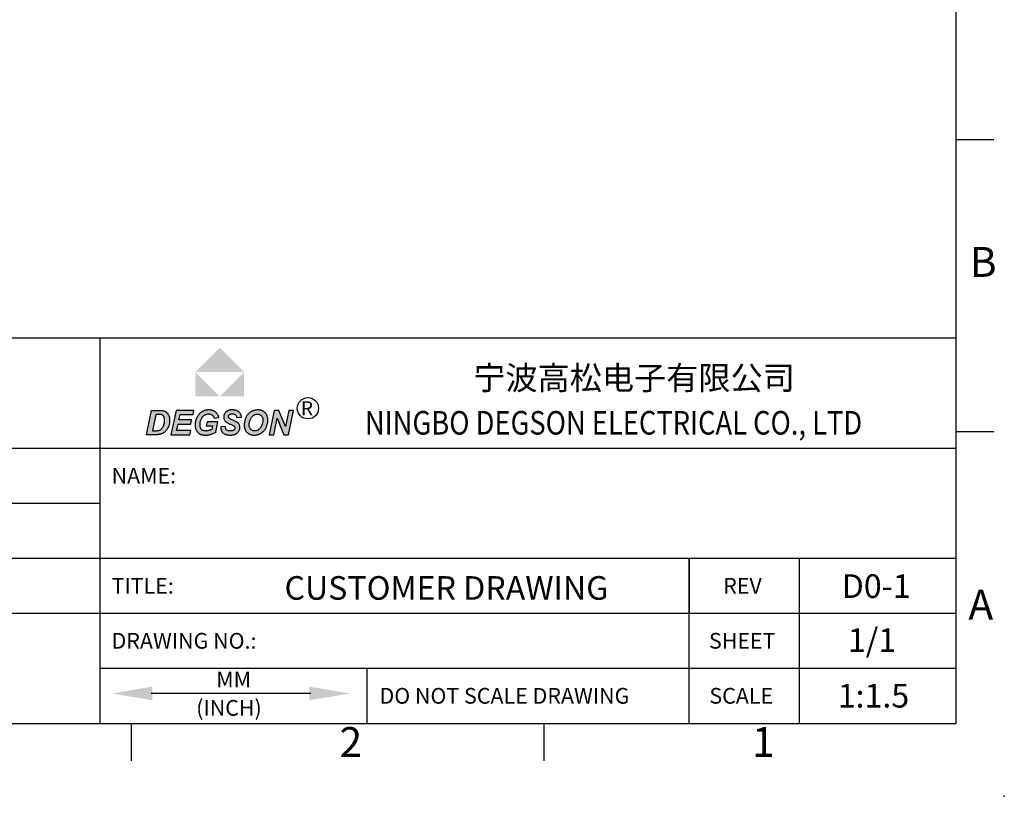
# Model space of a CAD drawing. Units: inches. Extents: x 1756 to 2188, y 1563 to 1878.
# Drawn here: x 2063 to 2188, y 1563 to 1662 of the extents above; entities that cross this region are included whole.
import ezdxf
from ezdxf.enums import TextEntityAlignment as Align

# ---------------------------------------------------------------- set-up
doc = ezdxf.new("R2010")
doc.units = ezdxf.units.IN
doc.header["$MEASUREMENT"] = 0
doc.layers.get('0').update_dxf_attribs({"lineweight": 30})
doc.styles.add('arial', font='arial.ttf')
doc.styles.add('SIMPLEX', font='simplex.shx')

# ---------------------------------------------------------------- blocks, each defined once
blk = doc.blocks.new('sdfg')
h = blk.add_hatch(color=1)
h.paths.add_polyline_path([(1377.4, -308.88), (1374.3, -311.98), (1380.5, -311.98)])
h.paths.add_polyline_path([(1380.5, -311.98), (1377.4, -315.08), (1380.5, -315.08)])
h.paths.add_polyline_path([(1374.3, -311.98), (1374.3, -315.08), (1377.4, -315.08)])
blk.add_hatch(color=1).paths.add_polyline_path([(1377.4, -315.08), (1380.5, -315.08), (1380.5, -311.98)])
h = blk.add_hatch(color=256)
h.paths.add_polyline_path([(1382.62, -316.84), (1382.55, -316.83), (1382.47, -316.81), (1382.4, -316.8), (1382.32, -316.8), (1382.24, -316.8), (1382.18, -316.8), (1382.1, -316.8), (1382.03, -316.81), (1381.95, -316.82), (1381.88, -316.83), (1381.81, -316.85), (1381.74, -316.86), (1381.67, -316.89), (1381.6, -316.91), (1381.54, -316.94), (1381.47, -316.97), (1381.41, -317.01), (1381.35, -317.04), (1381.28, -317.09), (1381.23, -317.13), (1381.17, -317.18), (1381.11, -317.22), (1381.06, -317.28), (1381.01, -317.33), (1380.96, -317.39), (1380.92, -317.44), (1380.89, -317.48), (1380.86, -317.54), (1380.82, -317.6), (1380.78, -317.66), (1380.75, -317.72), (1380.72, -317.79), (1380.69, -317.86), (1380.66, -317.93), (1380.64, -318), (1380.61, -318.08), (1380.59, -318.15), (1380.57, -318.22), (1380.56, -318.3), (1380.54, -318.37), (1380.53, -318.44), (1380.52, -318.52), (1380.51, -318.59), (1380.51, -318.66), (1380.51, -318.73), (1380.51, -318.74), (1380.51, -318.81), (1380.52, -318.88), (1380.53, -318.96), (1380.54, -319.03), (1380.56, -319.1), (1380.58, -319.17), (1380.6, -319.24), (1380.63, -319.31), (1380.66, -319.37), (1380.69, -319.43), (1380.73, -319.49), (1380.77, -319.55), (1380.82, -319.61), (1380.87, -319.66), (1380.92, -319.71), (1380.98, -319.76), (1381.05, -319.8), (1381.07, -319.82), (1381.13, -319.85), (1381.19, -319.88), (1381.25, -319.91), (1381.32, -319.93), (1381.39, -319.95), (1381.46, -319.97), (1381.53, -319.98), (1381.61, -319.99), (1381.69, -320), (1381.77, -320), (1381.83, -320), (1381.91, -319.99), (1381.98, -319.99), (1382.06, -319.98), (1382.13, -319.96), (1382.2, -319.95), (1382.27, -319.93), (1382.34, -319.91), (1382.41, -319.88), (1382.47, -319.85), (1382.54, -319.82), (1382.6, -319.79), (1382.66, -319.75), (1382.72, -319.71), (1382.78, -319.67), (1382.84, -319.63), (1382.89, -319.58), (1382.94, -319.53), (1382.99, -319.48), (1383.04, -319.43), (1383.09, -319.37), (1383.13, -319.31), (1383.17, -319.25), (1383.21, -319.18), (1383.25, -319.12), (1383.29, -319.05), (1383.3, -319.02), (1383.33, -318.96), (1383.36, -318.89), (1383.39, -318.82), (1383.41, -318.75), (1383.44, -318.68), (1383.45, -318.6), (1383.47, -318.53), (1383.49, -318.46), (1383.5, -318.39), (1383.51, -318.32), (1383.51, -318.25), (1383.52, -318.17), (1383.52, -318.1), (1383.52, -318.08), (1383.52, -318), (1383.51, -317.92), (1383.5, -317.84), (1383.49, -317.77), (1383.47, -317.7), (1383.45, -317.63), (1383.43, -317.56), (1383.4, -317.49), (1383.37, -317.43), (1383.34, -317.37), (1383.3, -317.31), (1383.26, -317.26), (1383.21, -317.2), (1383.17, -317.15), (1383.16, -317.15), (1383.11, -317.1), (1383.06, -317.06), (1383, -317.01), (1382.94, -316.98), (1382.88, -316.94), (1382.82, -316.91), (1382.75, -316.88), (1382.69, -316.86)])
h.paths.add_polyline_path([(1382.45, -317.38), (1382.52, -317.41), (1382.58, -317.44), (1382.63, -317.48), (1382.69, -317.54), (1382.71, -317.56), (1382.75, -317.62), (1382.79, -317.67), (1382.82, -317.74), (1382.84, -317.8), (1382.86, -317.87), (1382.87, -317.95), (1382.88, -318.03), (1382.88, -318.11), (1382.88, -318.14), (1382.88, -318.21), (1382.87, -318.28), (1382.86, -318.35), (1382.85, -318.42), (1382.83, -318.49), (1382.81, -318.56), (1382.79, -318.63), (1382.76, -318.71), (1382.73, -318.78), (1382.7, -318.85), (1382.66, -318.92), (1382.62, -318.99), (1382.58, -319.05), (1382.53, -319.11), (1382.49, -319.16), (1382.44, -319.21), (1382.39, -319.26), (1382.33, -319.3), (1382.25, -319.35), (1382.19, -319.39), (1382.12, -319.41), (1382.05, -319.44), (1381.98, -319.45), (1381.91, -319.46), (1381.84, -319.47), (1381.77, -319.46), (1381.7, -319.45), (1381.63, -319.44), (1381.56, -319.41), (1381.5, -319.38), (1381.44, -319.35), (1381.38, -319.3), (1381.33, -319.25), (1381.29, -319.2), (1381.25, -319.14), (1381.21, -319.08), (1381.19, -319.01), (1381.16, -318.94), (1381.15, -318.87), (1381.14, -318.8), (1381.14, -318.72), (1381.14, -318.66), (1381.14, -318.58), (1381.15, -318.51), (1381.16, -318.44), (1381.17, -318.37), (1381.19, -318.3), (1381.21, -318.23), (1381.23, -318.16), (1381.26, -318.09), (1381.28, -318.02), (1381.32, -317.96), (1381.35, -317.89), (1381.39, -317.83), (1381.43, -317.76), (1381.46, -317.71), (1381.51, -317.65), (1381.56, -317.6), (1381.62, -317.55), (1381.67, -317.5), (1381.73, -317.46), (1381.79, -317.42), (1381.85, -317.4), (1381.91, -317.37), (1381.98, -317.35), (1382.05, -317.34), (1382.12, -317.33), (1382.19, -317.33), (1382.24, -317.33), (1382.31, -317.34), (1382.39, -317.35)], flags=16)
h.paths.add_polyline_path([(1383.68, -319.94), (1384.28, -319.94), (1384.71, -317.86), (1385.55, -319.94), (1386.14, -319.94), (1386.79, -316.85), (1386.19, -316.85), (1385.76, -318.92), (1384.92, -316.85), (1384.33, -316.85)])
h.paths.add_polyline_path([(1378.75, -317.33), (1378.82, -317.31), (1378.9, -317.3), (1379, -317.3), (1379.07, -317.3), (1379.15, -317.31), (1379.23, -317.33), (1379.29, -317.35), (1379.35, -317.38), (1379.41, -317.42), (1379.46, -317.48), (1379.5, -317.54), (1379.53, -317.61), (1379.55, -317.68), (1379.56, -317.76), (1380.17, -317.73), (1380.17, -317.68), (1380.15, -317.6), (1380.14, -317.53), (1380.12, -317.46), (1380.09, -317.39), (1380.06, -317.33), (1380.03, -317.27), (1379.99, -317.21), (1379.95, -317.15), (1379.9, -317.1), (1379.84, -317.05), (1379.83, -317.04), (1379.78, -317), (1379.72, -316.96), (1379.66, -316.93), (1379.6, -316.9), (1379.54, -316.88), (1379.47, -316.86), (1379.4, -316.84), (1379.33, -316.82), (1379.25, -316.81), (1379.17, -316.8), (1379.09, -316.8), (1379, -316.8), (1379, -316.8), (1378.91, -316.8), (1378.82, -316.8), (1378.74, -316.81), (1378.67, -316.83), (1378.6, -316.84), (1378.53, -316.86), (1378.46, -316.88), (1378.4, -316.91), (1378.34, -316.94), (1378.28, -316.98), (1378.23, -317.01), (1378.18, -317.05), (1378.18, -317.06), (1378.12, -317.11), (1378.08, -317.17), (1378.04, -317.22), (1378, -317.28), (1377.97, -317.35), (1377.94, -317.41), (1377.92, -317.48), (1377.91, -317.55), (1377.9, -317.63), (1377.9, -317.7), (1377.9, -317.74), (1377.91, -317.82), (1377.92, -317.89), (1377.94, -317.96), (1377.96, -318.03), (1377.99, -318.09), (1378, -318.1), (1378.04, -318.16), (1378.09, -318.22), (1378.14, -318.27), (1378.19, -318.32), (1378.26, -318.36), (1378.29, -318.39), (1378.35, -318.42), (1378.4, -318.45), (1378.47, -318.48), (1378.53, -318.51), (1378.61, -318.55), (1378.69, -318.59), (1378.78, -318.62), (1378.85, -318.65), (1378.94, -318.7), (1379.02, -318.74), (1379.09, -318.77), (1379.15, -318.8), (1379.19, -318.83), (1379.22, -318.85), (1379.26, -318.89), (1379.3, -318.95), (1379.33, -319.01), (1379.33, -319.09), (1379.32, -319.18), (1379.29, -319.24), (1379.25, -319.3), (1379.19, -319.36), (1379.12, -319.4), (1379.06, -319.42), (1378.99, -319.44), (1378.92, -319.45), (1378.83, -319.46), (1378.74, -319.46), (1378.68, -319.46), (1378.59, -319.46), (1378.51, -319.44), (1378.44, -319.43), (1378.37, -319.4), (1378.32, -319.37), (1378.27, -319.34), (1378.22, -319.29), (1378.18, -319.23), (1378.16, -319.17), (1378.15, -319.09), (1378.14, -319.01), (1378.13, -318.91), (1377.52, -318.94), (1377.52, -318.99), (1377.53, -319.07), (1377.53, -319.15), (1377.55, -319.22), (1377.56, -319.29), (1377.58, -319.36), (1377.61, -319.43), (1377.64, -319.49), (1377.66, -319.54), (1377.7, -319.59), (1377.74, -319.65), (1377.79, -319.7), (1377.85, -319.74), (1377.91, -319.79), (1377.98, -319.83), (1378.05, -319.86), (1378.08, -319.88), (1378.15, -319.9), (1378.21, -319.92), (1378.28, -319.94), (1378.35, -319.96), (1378.42, -319.97), (1378.5, -319.98), (1378.58, -319.99), (1378.66, -319.99), (1378.74, -320), (1378.77, -320), (1378.85, -319.99), (1378.93, -319.99), (1379.01, -319.98), (1379.09, -319.97), (1379.16, -319.95), (1379.23, -319.93), (1379.3, -319.91), (1379.36, -319.88), (1379.42, -319.85), (1379.48, -319.82), (1379.54, -319.79), (1379.59, -319.75), (1379.64, -319.7), (1379.7, -319.65), (1379.75, -319.6), (1379.79, -319.54), (1379.83, -319.48), (1379.87, -319.42), (1379.9, -319.35), (1379.92, -319.29), (1379.94, -319.22), (1379.95, -319.15), (1379.96, -319.08), (1379.96, -319.01), (1379.96, -318.98), (1379.96, -318.91), (1379.95, -318.83), (1379.93, -318.76), (1379.91, -318.7), (1379.88, -318.63), (1379.84, -318.57), (1379.8, -318.52), (1379.75, -318.46), (1379.73, -318.45), (1379.7, -318.42), (1379.66, -318.39), (1379.61, -318.36), (1379.55, -318.33), (1379.49, -318.29), (1379.42, -318.25), (1379.34, -318.21), (1379.26, -318.18), (1379.17, -318.13), (1379.07, -318.09), (1378.97, -318.05), (1378.89, -318.01), (1378.81, -317.97), (1378.74, -317.94), (1378.69, -317.9), (1378.64, -317.87), (1378.61, -317.85), (1378.58, -317.82), (1378.54, -317.77), (1378.51, -317.7), (1378.51, -317.63), (1378.51, -317.57), (1378.53, -317.51), (1378.57, -317.45), (1378.63, -317.39), (1378.69, -317.35)])
h.paths.add_polyline_path([(1375.78, -317.33), (1375.85, -317.32), (1375.93, -317.31), (1376, -317.31), (1376.03, -317.31), (1376.11, -317.32), (1376.18, -317.33), (1376.26, -317.35), (1376.32, -317.37), (1376.38, -317.41), (1376.44, -317.44), (1376.46, -317.47), (1376.51, -317.51), (1376.56, -317.57), (1376.6, -317.63), (1376.63, -317.69), (1376.66, -317.76), (1376.69, -317.84), (1377.28, -317.77), (1377.27, -317.71), (1377.25, -317.63), (1377.22, -317.56), (1377.19, -317.49), (1377.16, -317.42), (1377.13, -317.36), (1377.09, -317.3), (1377.05, -317.24), (1377, -317.19), (1376.96, -317.14), (1376.91, -317.09), (1376.85, -317.05), (1376.83, -317.03), (1376.78, -316.99), (1376.72, -316.96), (1376.66, -316.93), (1376.59, -316.9), (1376.53, -316.88), (1376.46, -316.85), (1376.39, -316.84), (1376.32, -316.82), (1376.24, -316.81), (1376.16, -316.8), (1376.08, -316.8), (1375.99, -316.8), (1375.96, -316.8), (1375.88, -316.8), (1375.8, -316.81), (1375.73, -316.82), (1375.65, -316.83), (1375.58, -316.84), (1375.51, -316.86), (1375.44, -316.88), (1375.38, -316.91), (1375.31, -316.93), (1375.25, -316.96), (1375.18, -317), (1375.12, -317.03), (1375.06, -317.07), (1375.03, -317.09), (1374.97, -317.14), (1374.92, -317.18), (1374.87, -317.23), (1374.81, -317.28), (1374.77, -317.33), (1374.72, -317.39), (1374.68, -317.45), (1374.63, -317.51), (1374.59, -317.57), (1374.55, -317.63), (1374.52, -317.7), (1374.48, -317.77), (1374.45, -317.84), (1374.42, -317.91), (1374.39, -317.98), (1374.37, -318.05), (1374.35, -318.12), (1374.33, -318.2), (1374.32, -318.27), (1374.3, -318.34), (1374.29, -318.41), (1374.28, -318.49), (1374.28, -318.56), (1374.27, -318.63), (1374.27, -318.71), (1374.27, -318.78), (1374.28, -318.86), (1374.28, -318.94), (1374.3, -319.02), (1374.31, -319.09), (1374.33, -319.16), (1374.35, -319.23), (1374.37, -319.3), (1374.4, -319.36), (1374.43, -319.42), (1374.47, -319.48), (1374.5, -319.54), (1374.55, -319.59), (1374.59, -319.64), (1374.64, -319.69), (1374.69, -319.74), (1374.73, -319.77), (1374.78, -319.81), (1374.84, -319.84), (1374.89, -319.87), (1374.96, -319.9), (1375.02, -319.92), (1375.09, -319.94), (1375.16, -319.96), (1375.24, -319.97), (1375.31, -319.98), (1375.4, -319.99), (1375.48, -319.99), (1375.57, -320), (1375.64, -320), (1375.71, -319.99), (1375.78, -319.99), (1375.86, -319.98), (1375.93, -319.97), (1376, -319.96), (1376.08, -319.94), (1376.15, -319.93), (1376.22, -319.91), (1376.29, -319.89), (1376.36, -319.86), (1376.44, -319.84), (1376.51, -319.81), (1376.58, -319.78), (1376.65, -319.75), (1376.71, -319.72), (1376.78, -319.69), (1376.84, -319.65), (1376.89, -319.62), (1377.17, -318.29), (1375.79, -318.29), (1375.68, -318.81), (1376.47, -318.81), (1376.37, -319.27), (1376.35, -319.28), (1376.29, -319.31), (1376.23, -319.33), (1376.16, -319.36), (1376.08, -319.38), (1376, -319.41), (1375.95, -319.42), (1375.87, -319.44), (1375.8, -319.45), (1375.73, -319.46), (1375.65, -319.46), (1375.58, -319.46), (1375.51, -319.46), (1375.43, -319.45), (1375.36, -319.44), (1375.29, -319.42), (1375.22, -319.39), (1375.17, -319.36), (1375.11, -319.32), (1375.06, -319.28), (1375.04, -319.25), (1375.01, -319.21), (1374.98, -319.15), (1374.95, -319.09), (1374.93, -319.02), (1374.91, -318.95), (1374.9, -318.87), (1374.89, -318.79), (1374.89, -318.69), (1374.89, -318.61), (1374.89, -318.53), (1374.9, -318.46), (1374.91, -318.39), (1374.92, -318.31), (1374.94, -318.24), (1374.96, -318.17), (1374.98, -318.1), (1375.01, -318.04), (1375.03, -317.97), (1375.06, -317.91), (1375.1, -317.84), (1375.14, -317.77), (1375.18, -317.71), (1375.23, -317.65), (1375.27, -317.6), (1375.32, -317.55), (1375.38, -317.51), (1375.44, -317.47), (1375.44, -317.47), (1375.51, -317.43), (1375.57, -317.4), (1375.64, -317.37), (1375.71, -317.35)])
h.paths.add_polyline_path([(1374.02, -317.37), (1374.12, -316.85), (1371.83, -316.85), (1371.18, -319.94), (1373.6, -319.94), (1373.71, -319.43), (1371.91, -319.43), (1372.1, -318.59), (1373.71, -318.59), (1373.81, -318.07), (1372.21, -318.07), (1372.36, -317.37)])
h.paths.add_polyline_path([(1369.84, -316.85), (1369.76, -316.85), (1369.67, -316.85), (1369.56, -316.85), (1368.72, -316.85), (1368.08, -319.94), (1369.19, -319.94), (1369.29, -319.94), (1369.37, -319.94), (1369.46, -319.94), (1369.53, -319.93), (1369.6, -319.92), (1369.67, -319.92), (1369.72, -319.91), (1369.78, -319.9), (1369.82, -319.89), (1369.9, -319.86), (1369.97, -319.84), (1370.05, -319.81), (1370.11, -319.78), (1370.18, -319.75), (1370.24, -319.71), (1370.29, -319.68), (1370.35, -319.64), (1370.38, -319.61), (1370.44, -319.56), (1370.49, -319.51), (1370.53, -319.46), (1370.58, -319.41), (1370.63, -319.35), (1370.67, -319.29), (1370.71, -319.22), (1370.75, -319.16), (1370.79, -319.09), (1370.83, -319.02), (1370.84, -319), (1370.87, -318.93), (1370.89, -318.87), (1370.92, -318.8), (1370.94, -318.73), (1370.96, -318.66), (1370.97, -318.59), (1370.99, -318.52), (1371, -318.44), (1371.01, -318.37), (1371.01, -318.29), (1371.02, -318.21), (1371.02, -318.13), (1371.02, -318.07), (1371.01, -317.99), (1371.01, -317.92), (1371, -317.84), (1370.99, -317.77), (1370.97, -317.7), (1370.95, -317.63), (1370.92, -317.56), (1370.9, -317.49), (1370.87, -317.42), (1370.83, -317.36), (1370.81, -317.33), (1370.77, -317.26), (1370.72, -317.21), (1370.67, -317.15), (1370.62, -317.1), (1370.6, -317.09), (1370.54, -317.04), (1370.48, -317), (1370.41, -316.97), (1370.35, -316.94), (1370.3, -316.92), (1370.23, -316.9), (1370.16, -316.88), (1370.08, -316.87), (1370, -316.86), (1369.96, -316.86), (1369.91, -316.85)])
h.paths.add_polyline_path([(1369.83, -317.37), (1369.9, -317.37), (1369.96, -317.39), (1370.01, -317.4), (1370.06, -317.42), (1370.12, -317.45), (1370.18, -317.5), (1370.23, -317.55), (1370.27, -317.62), (1370.3, -317.67), (1370.32, -317.73), (1370.34, -317.79), (1370.36, -317.86), (1370.37, -317.94), (1370.38, -318.02), (1370.38, -318.11), (1370.38, -318.14), (1370.38, -318.22), (1370.37, -318.3), (1370.36, -318.38), (1370.35, -318.45), (1370.34, -318.52), (1370.32, -318.59), (1370.3, -318.66), (1370.28, -318.72), (1370.25, -318.78), (1370.23, -318.83), (1370.2, -318.9), (1370.16, -318.96), (1370.12, -319.03), (1370.07, -319.09), (1370.03, -319.14), (1369.98, -319.19), (1369.93, -319.24), (1369.9, -319.27), (1369.84, -319.31), (1369.78, -319.35), (1369.72, -319.38), (1369.65, -319.4), (1369.6, -319.41), (1369.55, -319.42), (1369.48, -319.43), (1369.41, -319.44), (1369.33, -319.44), (1369.24, -319.44), (1369.14, -319.45), (1368.82, -319.45), (1369.25, -317.36), (1369.62, -317.36), (1369.65, -317.36), (1369.75, -317.36)], flags=16)
for p, q in [((1471.13, -356.66), (1471.13, -59.66)), ((1471.13, -282.41), (1475.92, -282.41)), ((1471.13, -307.66), (1302.13, -307.66)), ((1471.13, -319.53), (1475.92, -319.53)), ((1437.14, -335.66), (1437.14, -342.66)), ((1437.14, -356.66), (1437.14, -335.66)), ((1051.13, -356.66), (1471.13, -356.66)), ((1366.13, -356.66), (1366.13, -361.44)), ((1418.63, -356.66), (1418.63, -361.44))]:
    blk.add_line(p, q)
for points in [[(1362.13, -307.66), (1362.13, -356.66)], [(1307.13, -321.66), (1471.13, -321.66)], [(1307.13, -328.66), (1362.13, -328.66)], [(1307.13, -335.66), (1362.13, -335.66), (1471.13, -335.66)], [(1451.14, -335.66), (1451.14, -349.66), (1451.14, -356.66)], [(1307.13, -342.66), (1362.13, -342.66), (1471.13, -342.66)], [(1362.13, -349.66), (1471.13, -349.66)], [(1396.14, -356.66), (1396.14, -349.66)], [(1389.01, -352.86), (1368.68, -352.86)]]:
    blk.add_lwpolyline(points)
for points in [[(1371.02, -318.07), (1371.02, -318.13), (1371.02, -318.21), (1371.01, -318.29), (1371.01, -318.37), (1371, -318.44), (1370.99, -318.52), (1370.97, -318.59), (1370.96, -318.66), (1370.94, -318.73), (1370.92, -318.8), (1370.89, -318.87), (1370.87, -318.93), (1370.84, -319), (1370.83, -319.02), (1370.79, -319.09), (1370.75, -319.16), (1370.71, -319.22), (1370.67, -319.29), (1370.63, -319.35), (1370.58, -319.41), (1370.53, -319.46), (1370.49, -319.51), (1370.44, -319.56), (1370.38, -319.61), (1370.35, -319.64), (1370.29, -319.68), (1370.24, -319.71), (1370.18, -319.75), (1370.11, -319.78), (1370.05, -319.81), (1369.97, -319.84), (1369.9, -319.86), (1369.82, -319.89), (1369.78, -319.9), (1369.72, -319.91), (1369.67, -319.92), (1369.6, -319.92), (1369.53, -319.93), (1369.46, -319.94), (1369.37, -319.94), (1369.29, -319.94), (1369.19, -319.94), (1368.08, -319.94), (1368.72, -316.85), (1369.56, -316.85), (1369.67, -316.85), (1369.76, -316.85), (1369.84, -316.85), (1369.91, -316.85), (1369.96, -316.86), (1370, -316.86), (1370.08, -316.87), (1370.16, -316.88), (1370.23, -316.9), (1370.3, -316.92), (1370.35, -316.94), (1370.41, -316.97), (1370.48, -317), (1370.54, -317.04), (1370.6, -317.09), (1370.62, -317.1), (1370.67, -317.15), (1370.72, -317.21), (1370.77, -317.26), (1370.81, -317.33), (1370.83, -317.36), (1370.87, -317.42), (1370.9, -317.49), (1370.92, -317.56), (1370.95, -317.63), (1370.97, -317.7), (1370.99, -317.77), (1371, -317.84), (1371.01, -317.92), (1371.01, -317.99)], [(1371.83, -316.85), (1371.18, -319.94), (1373.6, -319.94), (1373.71, -319.43), (1371.91, -319.43), (1372.1, -318.59), (1373.71, -318.59), (1373.81, -318.07), (1372.21, -318.07), (1372.36, -317.37), (1374.02, -317.37), (1374.12, -316.85)], [(1375.73, -316.82), (1375.65, -316.83), (1375.58, -316.84), (1375.51, -316.86), (1375.44, -316.88), (1375.38, -316.91), (1375.31, -316.93), (1375.25, -316.96), (1375.18, -317), (1375.12, -317.03), (1375.06, -317.07), (1375.03, -317.09), (1374.97, -317.14), (1374.92, -317.18), (1374.87, -317.23), (1374.81, -317.28), (1374.77, -317.33), (1374.72, -317.39), (1374.68, -317.45), (1374.63, -317.51), (1374.59, -317.57), (1374.55, -317.63), (1374.52, -317.7), (1374.48, -317.77), (1374.45, -317.84), (1374.45, -317.85), (1374.42, -317.91), (1374.39, -317.98), (1374.37, -318.05), (1374.35, -318.12), (1374.33, -318.2), (1374.32, -318.27), (1374.3, -318.34), (1374.29, -318.41), (1374.28, -318.49), (1374.28, -318.56), (1374.27, -318.63), (1374.27, -318.71), (1374.27, -318.78), (1374.28, -318.86), (1374.28, -318.94), (1374.3, -319.02), (1374.31, -319.09), (1374.33, -319.16), (1374.35, -319.23), (1374.37, -319.3), (1374.4, -319.36), (1374.43, -319.42), (1374.47, -319.48), (1374.5, -319.54), (1374.55, -319.59), (1374.59, -319.64), (1374.64, -319.69), (1374.69, -319.74), (1374.73, -319.77), (1374.78, -319.81), (1374.84, -319.84), (1374.89, -319.87), (1374.96, -319.9), (1375.02, -319.92), (1375.09, -319.94), (1375.16, -319.96), (1375.24, -319.97), (1375.31, -319.98), (1375.4, -319.99), (1375.48, -319.99), (1375.57, -320), (1375.64, -320), (1375.71, -319.99), (1375.78, -319.99), (1375.86, -319.98), (1375.93, -319.97), (1376, -319.96), (1376.08, -319.94), (1376.15, -319.93), (1376.22, -319.91), (1376.29, -319.89), (1376.36, -319.86), (1376.44, -319.84), (1376.51, -319.81), (1376.58, -319.78), (1376.65, -319.75), (1376.71, -319.72), (1376.78, -319.69), (1376.84, -319.65), (1376.89, -319.62), (1377.17, -318.29), (1375.79, -318.29), (1375.68, -318.81), (1376.47, -318.81), (1376.37, -319.27), (1376.35, -319.28), (1376.29, -319.31), (1376.23, -319.33), (1376.16, -319.36), (1376.08, -319.38), (1376, -319.41), (1375.95, -319.42), (1375.87, -319.44), (1375.8, -319.45), (1375.73, -319.46), (1375.65, -319.46), (1375.58, -319.46), (1375.51, -319.46), (1375.43, -319.45), (1375.36, -319.44), (1375.29, -319.42), (1375.22, -319.39), (1375.17, -319.36), (1375.11, -319.32), (1375.06, -319.28), (1375.04, -319.25), (1375.01, -319.21), (1374.98, -319.15), (1374.95, -319.09), (1374.93, -319.02), (1374.91, -318.95), (1374.9, -318.87), (1374.89, -318.79), (1374.89, -318.7), (1374.89, -318.69), (1374.89, -318.61), (1374.89, -318.53), (1374.9, -318.46), (1374.91, -318.39), (1374.92, -318.31), (1374.94, -318.24), (1374.96, -318.17), (1374.98, -318.1), (1375.01, -318.04), (1375.03, -317.97), (1375.06, -317.91), (1375.1, -317.84), (1375.14, -317.77), (1375.18, -317.71), (1375.23, -317.65), (1375.27, -317.6), (1375.32, -317.55), (1375.38, -317.51), (1375.44, -317.47), (1375.44, -317.47), (1375.51, -317.43), (1375.57, -317.4), (1375.64, -317.37), (1375.71, -317.35), (1375.78, -317.33), (1375.85, -317.32), (1375.93, -317.31), (1376, -317.31), (1376.03, -317.31), (1376.11, -317.32), (1376.18, -317.33), (1376.26, -317.35), (1376.32, -317.37), (1376.38, -317.41), (1376.44, -317.44), (1376.46, -317.47), (1376.51, -317.51), (1376.56, -317.57), (1376.6, -317.63), (1376.63, -317.69), (1376.66, -317.76), (1376.69, -317.84), (1377.28, -317.77), (1377.27, -317.71), (1377.25, -317.63), (1377.22, -317.56), (1377.19, -317.49), (1377.16, -317.42), (1377.13, -317.36), (1377.09, -317.3), (1377.05, -317.24), (1377, -317.19), (1376.96, -317.14), (1376.91, -317.09), (1376.85, -317.05), (1376.83, -317.03), (1376.78, -316.99), (1376.72, -316.96), (1376.66, -316.93), (1376.59, -316.9), (1376.53, -316.88), (1376.46, -316.85), (1376.39, -316.84), (1376.32, -316.82), (1376.24, -316.81), (1376.16, -316.8), (1376.08, -316.8), (1375.99, -316.8), (1375.96, -316.8), (1375.88, -316.8), (1375.8, -316.81)], [(1378.74, -316.81), (1378.67, -316.83), (1378.6, -316.84), (1378.53, -316.86), (1378.46, -316.88), (1378.4, -316.91), (1378.34, -316.94), (1378.28, -316.98), (1378.23, -317.01), (1378.18, -317.05), (1378.18, -317.06), (1378.12, -317.11), (1378.08, -317.17), (1378.04, -317.22), (1378, -317.28), (1377.97, -317.35), (1377.94, -317.41), (1377.92, -317.48), (1377.91, -317.55), (1377.9, -317.63), (1377.9, -317.7), (1377.9, -317.74), (1377.91, -317.82), (1377.92, -317.89), (1377.94, -317.96), (1377.96, -318.03), (1377.99, -318.09), (1378, -318.1), (1378.04, -318.16), (1378.09, -318.22), (1378.14, -318.27), (1378.19, -318.32), (1378.26, -318.36), (1378.29, -318.39), (1378.35, -318.42), (1378.4, -318.45), (1378.47, -318.48), (1378.53, -318.51), (1378.61, -318.55), (1378.69, -318.59), (1378.78, -318.62), (1378.85, -318.65), (1378.94, -318.7), (1379.02, -318.74), (1379.09, -318.77), (1379.15, -318.8), (1379.19, -318.83), (1379.22, -318.85), (1379.26, -318.89), (1379.3, -318.95), (1379.33, -319.01), (1379.33, -319.08), (1379.33, -319.11), (1379.32, -319.18), (1379.29, -319.24), (1379.25, -319.3), (1379.19, -319.35), (1379.17, -319.37), (1379.12, -319.4), (1379.06, -319.42), (1378.99, -319.44), (1378.92, -319.45), (1378.83, -319.46), (1378.74, -319.46), (1378.68, -319.46), (1378.59, -319.46), (1378.51, -319.44), (1378.44, -319.43), (1378.37, -319.4), (1378.32, -319.37), (1378.27, -319.34), (1378.23, -319.3), (1378.21, -319.28), (1378.18, -319.23), (1378.16, -319.17), (1378.15, -319.09), (1378.14, -319.01), (1378.13, -318.91), (1377.52, -318.94), (1377.52, -318.99), (1377.53, -319.07), (1377.53, -319.15), (1377.55, -319.22), (1377.56, -319.29), (1377.58, -319.36), (1377.61, -319.43), (1377.64, -319.49), (1377.66, -319.54), (1377.7, -319.59), (1377.74, -319.65), (1377.79, -319.7), (1377.85, -319.74), (1377.91, -319.79), (1377.98, -319.83), (1378.05, -319.86), (1378.08, -319.88), (1378.15, -319.9), (1378.21, -319.92), (1378.28, -319.94), (1378.35, -319.96), (1378.42, -319.97), (1378.5, -319.98), (1378.58, -319.99), (1378.66, -319.99), (1378.74, -320), (1378.77, -320), (1378.85, -319.99), (1378.93, -319.99), (1379.01, -319.98), (1379.09, -319.97), (1379.16, -319.95), (1379.23, -319.93), (1379.3, -319.91), (1379.36, -319.88), (1379.42, -319.85), (1379.48, -319.82), (1379.54, -319.79), (1379.59, -319.75), (1379.64, -319.7), (1379.7, -319.65), (1379.75, -319.6), (1379.79, -319.54), (1379.83, -319.48), (1379.87, -319.42), (1379.9, -319.35), (1379.92, -319.29), (1379.94, -319.22), (1379.95, -319.15), (1379.96, -319.08), (1379.96, -319.01), (1379.96, -318.98), (1379.96, -318.91), (1379.95, -318.83), (1379.93, -318.76), (1379.91, -318.7), (1379.88, -318.63), (1379.84, -318.57), (1379.8, -318.52), (1379.75, -318.46), (1379.73, -318.45), (1379.7, -318.42), (1379.66, -318.39), (1379.61, -318.36), (1379.55, -318.33), (1379.49, -318.29), (1379.42, -318.25), (1379.34, -318.21), (1379.26, -318.18), (1379.17, -318.13), (1379.07, -318.09), (1378.97, -318.05), (1378.89, -318.01), (1378.81, -317.97), (1378.74, -317.94), (1378.69, -317.9), (1378.64, -317.87), (1378.61, -317.85), (1378.58, -317.82), (1378.54, -317.77), (1378.51, -317.7), (1378.51, -317.63), (1378.51, -317.57), (1378.53, -317.51), (1378.57, -317.45), (1378.62, -317.39), (1378.64, -317.38), (1378.69, -317.35), (1378.75, -317.33), (1378.82, -317.31), (1378.9, -317.3), (1379, -317.3), (1379.07, -317.3), (1379.15, -317.31), (1379.23, -317.33), (1379.29, -317.35), (1379.35, -317.38), (1379.4, -317.42), (1379.42, -317.43), (1379.46, -317.48), (1379.5, -317.54), (1379.53, -317.61), (1379.55, -317.68), (1379.56, -317.76), (1380.17, -317.73), (1380.17, -317.68), (1380.15, -317.6), (1380.14, -317.53), (1380.12, -317.46), (1380.09, -317.39), (1380.06, -317.33), (1380.03, -317.27), (1379.99, -317.21), (1379.95, -317.15), (1379.9, -317.1), (1379.84, -317.05), (1379.83, -317.04), (1379.78, -317), (1379.72, -316.96), (1379.66, -316.93), (1379.6, -316.9), (1379.54, -316.88), (1379.47, -316.86), (1379.4, -316.84), (1379.33, -316.82), (1379.25, -316.81), (1379.17, -316.8), (1379.09, -316.8), (1379, -316.8), (1379, -316.8), (1378.91, -316.8), (1378.82, -316.8)], [(1382.1, -316.8), (1382.03, -316.81), (1381.95, -316.82), (1381.88, -316.83), (1381.81, -316.85), (1381.74, -316.86), (1381.67, -316.89), (1381.6, -316.91), (1381.54, -316.94), (1381.47, -316.97), (1381.41, -317.01), (1381.35, -317.04), (1381.28, -317.09), (1381.23, -317.13), (1381.17, -317.18), (1381.11, -317.22), (1381.06, -317.28), (1381.01, -317.33), (1380.96, -317.39), (1380.92, -317.44), (1380.89, -317.48), (1380.86, -317.54), (1380.82, -317.6), (1380.78, -317.66), (1380.75, -317.72), (1380.72, -317.79), (1380.69, -317.86), (1380.66, -317.93), (1380.64, -318), (1380.61, -318.08), (1380.59, -318.15), (1380.57, -318.22), (1380.56, -318.3), (1380.54, -318.37), (1380.53, -318.44), (1380.52, -318.52), (1380.51, -318.59), (1380.51, -318.66), (1380.51, -318.73), (1380.51, -318.74), (1380.51, -318.81), (1380.52, -318.88), (1380.53, -318.96), (1380.54, -319.03), (1380.56, -319.1), (1380.58, -319.17), (1380.6, -319.24), (1380.63, -319.31), (1380.66, -319.37), (1380.69, -319.43), (1380.73, -319.49), (1380.77, -319.55), (1380.82, -319.61), (1380.87, -319.66), (1380.92, -319.71), (1380.98, -319.76), (1381.05, -319.8), (1381.07, -319.82), (1381.13, -319.85), (1381.19, -319.88), (1381.25, -319.91), (1381.32, -319.93), (1381.39, -319.95), (1381.46, -319.97), (1381.53, -319.98), (1381.61, -319.99), (1381.69, -320), (1381.77, -320), (1381.83, -320), (1381.91, -319.99), (1381.98, -319.99), (1382.06, -319.98), (1382.13, -319.96), (1382.2, -319.95), (1382.27, -319.93), (1382.34, -319.91), (1382.41, -319.88), (1382.47, -319.85), (1382.54, -319.82), (1382.6, -319.79), (1382.66, -319.75), (1382.72, -319.71), (1382.78, -319.67), (1382.84, -319.63), (1382.89, -319.58), (1382.94, -319.53), (1382.99, -319.48), (1383.04, -319.43), (1383.09, -319.37), (1383.13, -319.31), (1383.17, -319.25), (1383.21, -319.18), (1383.25, -319.12), (1383.29, -319.05), (1383.3, -319.02), (1383.33, -318.96), (1383.36, -318.89), (1383.39, -318.82), (1383.41, -318.75), (1383.44, -318.68), (1383.45, -318.6), (1383.47, -318.53), (1383.49, -318.46), (1383.5, -318.39), (1383.51, -318.32), (1383.51, -318.25), (1383.52, -318.17), (1383.52, -318.1), (1383.52, -318.08), (1383.52, -318), (1383.51, -317.92), (1383.5, -317.84), (1383.49, -317.77), (1383.47, -317.7), (1383.45, -317.63), (1383.43, -317.56), (1383.4, -317.49), (1383.37, -317.43), (1383.34, -317.37), (1383.3, -317.31), (1383.26, -317.26), (1383.21, -317.2), (1383.17, -317.15), (1383.16, -317.15), (1383.11, -317.1), (1383.06, -317.06), (1383, -317.01), (1382.94, -316.98), (1382.88, -316.94), (1382.82, -316.91), (1382.75, -316.88), (1382.69, -316.86), (1382.62, -316.84), (1382.55, -316.83), (1382.47, -316.81), (1382.4, -316.8), (1382.32, -316.8), (1382.24, -316.8), (1382.18, -316.8)], [(1384.92, -316.85), (1384.33, -316.85), (1383.68, -319.94), (1384.28, -319.94), (1384.71, -317.86), (1385.55, -319.94), (1386.14, -319.94), (1386.79, -316.85), (1386.19, -316.85), (1385.76, -318.92)], [(1369.62, -317.36), (1369.25, -317.36), (1368.82, -319.45), (1369.14, -319.45), (1369.24, -319.44), (1369.33, -319.44), (1369.41, -319.44), (1369.48, -319.43), (1369.55, -319.42), (1369.6, -319.41), (1369.65, -319.4), (1369.72, -319.38), (1369.78, -319.35), (1369.84, -319.31), (1369.9, -319.27), (1369.93, -319.24), (1369.98, -319.19), (1370.03, -319.14), (1370.07, -319.09), (1370.12, -319.03), (1370.16, -318.96), (1370.2, -318.9), (1370.23, -318.83), (1370.25, -318.78), (1370.28, -318.72), (1370.3, -318.66), (1370.32, -318.59), (1370.34, -318.52), (1370.35, -318.45), (1370.36, -318.38), (1370.37, -318.3), (1370.38, -318.22), (1370.38, -318.14), (1370.38, -318.11), (1370.38, -318.02), (1370.37, -317.94), (1370.36, -317.86), (1370.34, -317.79), (1370.32, -317.73), (1370.3, -317.67), (1370.27, -317.62), (1370.23, -317.55), (1370.18, -317.5), (1370.12, -317.45), (1370.06, -317.42), (1370.01, -317.4), (1369.96, -317.39), (1369.9, -317.37), (1369.83, -317.37), (1369.75, -317.36), (1369.65, -317.36)], [(1382.24, -317.33), (1382.31, -317.34), (1382.39, -317.35), (1382.45, -317.38), (1382.52, -317.41), (1382.58, -317.44), (1382.63, -317.48), (1382.69, -317.54), (1382.71, -317.56), (1382.75, -317.62), (1382.79, -317.67), (1382.82, -317.74), (1382.84, -317.8), (1382.86, -317.87), (1382.87, -317.95), (1382.88, -318.03), (1382.88, -318.11), (1382.88, -318.14), (1382.88, -318.21), (1382.87, -318.28), (1382.86, -318.35), (1382.85, -318.42), (1382.83, -318.49), (1382.81, -318.56), (1382.79, -318.63), (1382.76, -318.71), (1382.73, -318.78), (1382.7, -318.85), (1382.66, -318.92), (1382.62, -318.99), (1382.58, -319.05), (1382.53, -319.11), (1382.49, -319.16), (1382.44, -319.21), (1382.39, -319.26), (1382.34, -319.3), (1382.32, -319.31), (1382.25, -319.35), (1382.19, -319.39), (1382.12, -319.41), (1382.05, -319.44), (1381.98, -319.45), (1381.91, -319.46), (1381.84, -319.47), (1381.77, -319.46), (1381.7, -319.45), (1381.63, -319.44), (1381.56, -319.41), (1381.5, -319.38), (1381.44, -319.35), (1381.38, -319.3), (1381.33, -319.25), (1381.29, -319.2), (1381.25, -319.14), (1381.21, -319.08), (1381.19, -319.01), (1381.16, -318.94), (1381.15, -318.87), (1381.14, -318.8), (1381.14, -318.72), (1381.14, -318.66), (1381.14, -318.58), (1381.15, -318.51), (1381.16, -318.44), (1381.17, -318.37), (1381.19, -318.3), (1381.21, -318.23), (1381.23, -318.16), (1381.26, -318.09), (1381.28, -318.02), (1381.32, -317.96), (1381.35, -317.89), (1381.39, -317.83), (1381.43, -317.76), (1381.46, -317.71), (1381.51, -317.65), (1381.56, -317.6), (1381.62, -317.55), (1381.67, -317.5), (1381.73, -317.46), (1381.79, -317.42), (1381.85, -317.4), (1381.91, -317.37), (1381.98, -317.35), (1382.05, -317.34), (1382.12, -317.33), (1382.19, -317.33)]]:
    blk.add_lwpolyline(points, close=True)
blk.add_circle((1388.62, -316.58), 1.35)
blk.add_point((1477.24, -365.94))
for points in [[(1368.81, -353.72), (1368.81, -352), (1363.65, -352.86)], [(1388.81, -352), (1388.81, -353.72), (1393.98, -352.86)]]:
    blk.add_solid(points)
for s, height, style, p in [('B ', 3.8, 'SIMPLEX', (1472.86, -299.87)), ('宁波高松电子有限公司', 3, 'arial', (1409.66, -314.22)), ('R', 1.78, 'arial', (1387.72, -317.47)), ('NAME:', 2, 'SIMPLEX', (1363.63, -326.16)), ('TITLE:', 2, 'SIMPLEX', (1363.63, -340.16)), ('REV', 2, 'SIMPLEX', (1441.47, -340.16)), ('A', 3.8, 'SIMPLEX', (1472.68, -343.46)), ('DRAWING NO.:', 2, 'SIMPLEX', (1363.63, -347.16)), ('SHEET', 2, 'SIMPLEX', (1439.66, -347.16)), ('MM', 2, 'SIMPLEX', (1376.95, -352.09)), ('DO NOT SCALE DRAWING', 2, 'SIMPLEX', (1397.73, -354.16)), ('SCALE', 2, 'SIMPLEX', (1439.71, -354.16)), ('(INCH)', 2, 'SIMPLEX', (1374.4, -355.69)), ('2', 3.8, 'SIMPLEX', (1392.64, -360.93)), ('1', 3.8, 'SIMPLEX', (1445.14, -360.93))]:
    blk.add_text(s, height=height, dxfattribs=dict(style=style)).set_placement(p)
at = {"style": 'arial', "width": 0.85}
blk.add_text('NINGBO DEGSON ELECTRICAL CO., LTD', height=3, dxfattribs=at).set_placement((1395.87, -319.93))
at = {"style": 'SIMPLEX'}
for tag, p in [('1', (1335.64, -318.72)), ('2', (1338.69, -326.98)), ('3', (1338.69, -333.58)), ('4', (1338.69, -340.94)), ('5', (1406.25, -340.94)), ('7', (1460.94, -340.7)), ('1/1', (1460.41, -347.57)), ('6', (1410.67, -348.16)), ('1:1', (1460.59, -354.65))]:
    blk.add_attdef(tag, text='', height=3, dxfattribs=at).set_placement(p, align=Align.CENTER)

msp = doc.modelspace()

# ---------------------------------------------------------------- block references
ref = msp.add_blockref('sdfg', (710.77, 1928.759))
ref.add_attrib('7', 'D0-1', dxfattribs={"height": 3, "style": 'SIMPLEX'}).set_placement((2171.707, 1588.055), align=Align.CENTER)
ref.add_attrib('5', 'CUSTOMER DRAWING', dxfattribs={"height": 3, "style": 'SIMPLEX'}).set_placement((2117.016, 1587.821), align=Align.CENTER)
ref.add_attrib('1:1', '1:1.5', dxfattribs={"height": 3, "style": 'SIMPLEX'}).set_placement((2171.361, 1574.108), align=Align.CENTER)
ref.add_attrib('1/1', '1/1', dxfattribs={"height": 3, "style": 'SIMPLEX'}).set_placement((2171.182, 1581.186), align=Align.CENTER)

doc.saveas('drawing.dxf')
